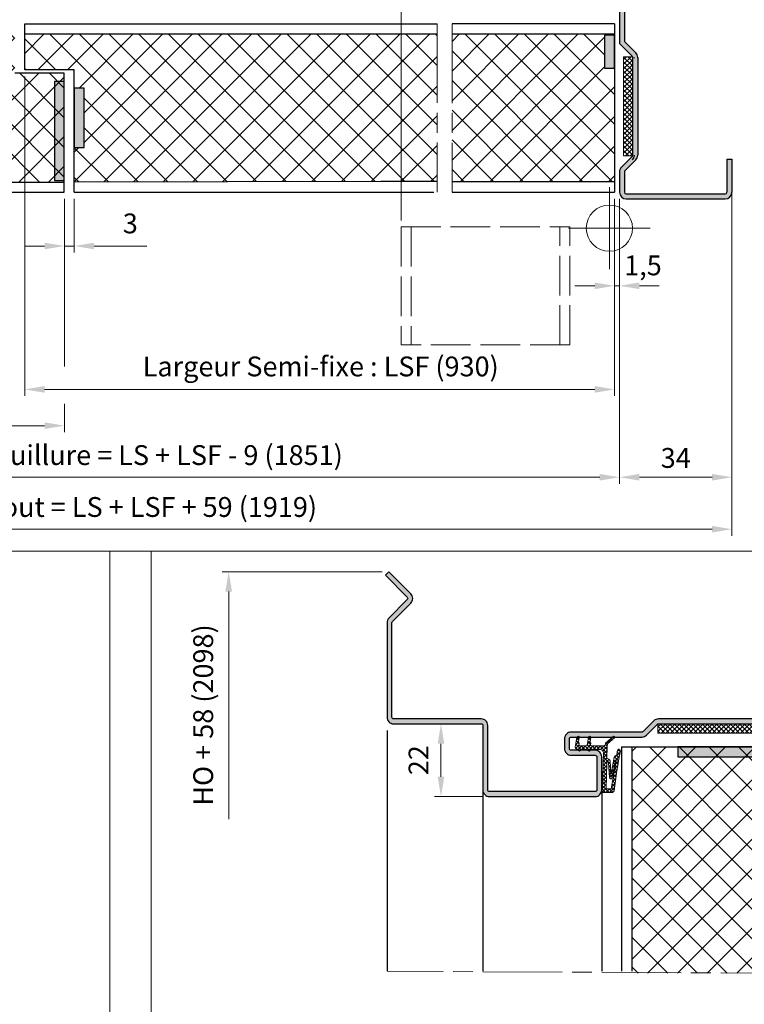
# Model space of a CAD drawing. Units: millimetres. Extents: x 0 to 321, y -11 to 450.
# Drawn here: x 133 to 242, y 198 to 347 of the extents above; entities that cross this region are included whole.
import ezdxf

# ---------------------------------------------------------------- set-up
doc = ezdxf.new("R2010")
doc.units = ezdxf.units.MM
doc.header["$PDMODE"] = 2
doc.header["$PDSIZE"] = 10
doc.linetypes.add('AM_ISO02W050', pattern=[7.5, 6, -1.5])
doc.linetypes.add('AM_ISO08W050', pattern=[18, 12, -1.5, 3, -1.5])
for name, color, linetype, lineweight in [('AEL-AM_1', 30, 'Continuous', 30), ('AEL-AM_2', 6, 'Continuous', 20), ('AEL-AM_5', 3, 'Continuous', 20), ('AEL-AM_7', 4, 'AM_ISO08W050', 18), ('AEL-AM_8', 1, 'Continuous', 15), ('AM_0', 7, 'Continuous', 40), ('AM_1', 30, 'Continuous', 30), ('AM_2', 6, 'Continuous', 20), ('AM_3', 1, 'AM_ISO02W050', 15), ('AM_5', 3, 'Continuous', 20), ('AM_7', 4, 'AM_ISO08W050', 18), ('AM_8', 1, 'Continuous', 15)]:
    doc.layers.add(name, color=color, linetype=linetype, lineweight=lineweight)
doc.layers.add('AM_VIEWS', color=1, linetype='Continuous', lineweight=15, plot=False)
doc.styles.get("Standard").update_dxf_attribs({"font": 'arial.ttf'})
doc.dimstyles.new('AM_ISO_MALERBA', dxfattribs={"dimtxt": 3, "dimasz": 3, "dimexe": 1, "dimexo": 1, "dimgap": 1, "dimtad": 1, "dimtoh": 1, "dimtxsty": 'Standard', "dimcen": 0, "dimclrd": 256, "dimclre": 256, "dimclrt": 3, "dimadec": 1, "dimazin": 2, "dimtp": 0.1, "dimtm": 0.1, "dimtfac": 0.71, "dimtmove": 0, "dimatfit": 3, "dimfxl": 1, "dimlwd": -1, "dimlwe": -1, "dimarcsym": 0})
doc.dimstyles.new('AM_ISO_MALERBA$0', dxfattribs={"dimtxt": 3, "dimasz": 4, "dimexe": 1, "dimexo": 1, "dimgap": 1.5, "dimtad": 1, "dimtoh": 1, "dimtxsty": 'Standard', "dimcen": 0, "dimclrd": 256, "dimclre": 256, "dimclrt": 3, "dimadec": 1, "dimazin": 2, "dimtp": 0.1, "dimtm": 0.1, "dimtfac": 0.71, "dimtmove": 0, "dimatfit": 3, "dimfxl": 1, "dimlwd": -1, "dimlwe": -1, "dimarcsym": 0})
doc.dimstyles.new('MAL-ISO$0', dxfattribs={"dimtxt": 3, "dimasz": 3, "dimexe": 1, "dimexo": 1, "dimgap": 1.5, "dimtad": 1, "dimtxsty": 'Standard', "dimcen": 0, "dimclrd": 256, "dimclre": 256, "dimclrt": 3, "dimadec": 1, "dimazin": 2, "dimtp": 0.1, "dimtm": 0.1, "dimtfac": 0.71, "dimtmove": 0, "dimatfit": 3, "dimfxl": 1, "dimlwd": -1, "dimlwe": -1, "dimarcsym": 1})
pattern_1 = [(45, (-934.2454, -83.253), (-2.245064, 2.245064), []), (135, (-934.2454, -83.253), (-2.245064, -2.245064), [])]

# ---------------------------------------------------------------- blocks, each defined once
blk = doc.blocks.new('palusol pm 30x2.8')
at = {"layer": 'AEL-AM_8'}
h = blk.add_hatch(dxfattribs=at)
h.set_pattern_fill('_U', color=256, angle=45, style=0, double=1, pattern_type=0)
h.set_pattern_definition([(45, (-266.4427, 1058.6328), (-0.7071068, 0.7071068), []), (135, (-266.4427, 1058.6328), (-0.7071068, -0.7071068), [])])
h.paths.add_polyline_path([(15, 2.8), (-15, 2.8), (-15, 0), (15, 0)])
at = {"layer": 'AEL-AM_2'}
blk.add_lwpolyline([(-15, 0), (15, 0), (15, 2.8), (-15, 2.8)], close=True, dxfattribs=at)
blk = doc.blocks.new('*D27')
at = {"layer": 'AEL-AM_5', "linetype": 'Continuous', "transparency": 16777216}
for p, q in [((29.17, 322.7), (29.17, 269.23)), ((240.31, 320.2), (240.31, 269.23)), ((32.17, 270.23), (237.31, 270.23))]:
    blk.add_line(p, q, dxfattribs=at)
for points in [[(32.17, 270.73), (32.17, 269.73), (29.17, 270.23)], [(237.31, 270.73), (237.31, 269.73), (240.31, 270.23)]]:
    blk.add_solid(points, dxfattribs=at)
at = {"layer": 'Defpoints', "color": 0, "linetype": 'Continuous', "transparency": 16777216}
for p in [(29.17, 323.7), (240.31, 321.2), (240.31, 270.23)]:
    blk.add_point(p, dxfattribs=at)
at = {"layer": 'AEL-AM_5', "color": 3, "linetype": 'Continuous', "transparency": 16777216, "insert": (139.87, 273.2), "char_height": 3, "attachment_point": 5}
blk.add_mtext('Largeur Hors-tout = LS + LSF + 59 (1919)', dxfattribs=at)
blk = doc.blocks.new('*D29')
at = {"layer": 'AEL-AM_5', "linetype": 'Continuous', "transparency": 16777216}
for p, q in [((223.31, 320.2), (223.31, 277.09)), ((46.17, 318.74), (46.17, 277.09)), ((49.17, 278.09), (220.31, 278.09))]:
    blk.add_line(p, q, dxfattribs=at)
for points in [[(49.17, 278.59), (49.17, 277.59), (46.17, 278.09)], [(220.31, 278.59), (220.31, 277.59), (223.31, 278.09)]]:
    blk.add_solid(points, dxfattribs=at)
at = {"layer": 'Defpoints', "color": 0, "linetype": 'Continuous', "transparency": 16777216}
for p in [(223.31, 321.2), (46.17, 319.74), (223.31, 278.09)]:
    blk.add_point(p, dxfattribs=at)
at = {"layer": 'AEL-AM_5', "color": 3, "linetype": 'Continuous', "transparency": 16777216, "insert": (137.94, 281.05), "char_height": 3, "attachment_point": 5}
blk.add_mtext('Largeur Fond de Feuillure = LS + LSF - 9 (1851)', dxfattribs=at)
blk = doc.blocks.new('*D32')
at = {"layer": 'AEL-AM_5', "linetype": 'Continuous', "transparency": 16777216}
for p, q in [((240.31, 322.7), (240.31, 277.09)), ((223.31, 320.2), (223.31, 277.09)), ((226.31, 278.09), (237.31, 278.09))]:
    blk.add_line(p, q, dxfattribs=at)
for points in [[(226.31, 278.59), (226.31, 277.59), (223.31, 278.09)], [(237.31, 278.59), (237.31, 277.59), (240.31, 278.09)]]:
    blk.add_solid(points, dxfattribs=at)
at = {"layer": 'Defpoints', "color": 0, "linetype": 'Continuous', "transparency": 16777216}
for p in [(240.31, 323.7), (223.31, 321.2), (240.31, 278.09)]:
    blk.add_point(p, dxfattribs=at)
at = {"layer": 'AEL-AM_5', "color": 3, "linetype": 'Continuous', "transparency": 16777216, "insert": (231.81, 280.62), "char_height": 3, "attachment_point": 5}
blk.add_mtext('34', dxfattribs=at)
blk = doc.blocks.new('*D38')
at = {"layer": 'AM_5', "transparency": 16777216}
for p, q in [((79.24, 316.95), (79.24, 370.55)), ((82.24, 369.55), (187.24, 369.55)), ((190.24, 316.95), (190.24, 370.55))]:
    blk.add_line(p, q, dxfattribs=at)
for points in [[(82.24, 370.05), (82.24, 369.05), (79.24, 369.55)], [(187.24, 370.05), (187.24, 369.05), (190.24, 369.55)]]:
    blk.add_solid(points, dxfattribs=at)
at = {"layer": 'Defpoints', "color": 0, "transparency": 16777216}
for p in [(190.24, 369.55), (79.24, 315.95), (190.24, 315.95)]:
    blk.add_point(p, dxfattribs=at)
at = {"layer": 'AM_5', "color": 3, "transparency": 16777216, "insert": (134.74, 373.02), "char_height": 3, "attachment_point": 5}
blk.add_mtext('Largeur Passage Libre Réel = LS + LSF - 141 (1719)', dxfattribs=at)
blk = doc.blocks.new('*D34')
at = {"layer": 'AM_5', "transparency": 16777216}
for p, q in [((46.92, 320.2), (46.92, 284.89)), ((139.29, 320.2), (139.29, 294.83)), ((139.29, 289.21), (139.29, 284.89)), ((49.92, 285.89), (136.29, 285.89))]:
    blk.add_line(p, q, dxfattribs=at)
for points in [[(49.92, 286.39), (49.92, 285.39), (46.92, 285.89)], [(136.29, 286.39), (136.29, 285.39), (139.29, 285.89)]]:
    blk.add_solid(points, dxfattribs=at)
at = {"layer": 'Defpoints', "color": 0, "transparency": 16777216}
for p in [(46.92, 321.2), (139.29, 321.2), (139.29, 285.89)]:
    blk.add_point(p, dxfattribs=at)
at = {"layer": 'AM_5', "color": 3, "transparency": 16777216, "insert": (96.16, 289.35), "char_height": 3, "attachment_point": 5}
blk.add_mtext('{\\fArial|b1|i0|c0|p34;Largeur Service : LS (930)}', dxfattribs=at)
blk = doc.blocks.new('*D35')
at = {"layer": 'AM_5', "transparency": 16777216}
for p, q in [((139.29, 320.2), (139.29, 312.07)), ((140.79, 320.21), (140.79, 312.07)), ((136.29, 313.07), (133.29, 313.07)), ((139.29, 313.07), (140.79, 313.07)), ((143.79, 313.07), (151.75, 313.07))]:
    blk.add_line(p, q, dxfattribs=at)
for points in [[(136.29, 313.57), (136.29, 312.57), (139.29, 313.07)], [(143.79, 313.57), (143.79, 312.57), (140.79, 313.07)]]:
    blk.add_solid(points, dxfattribs=at)
at = {"layer": 'Defpoints', "color": 0, "transparency": 16777216}
for p in [(139.29, 321.2), (140.79, 321.21), (140.79, 313.07)]:
    blk.add_point(p, dxfattribs=at)
at = {"layer": 'AM_5', "color": 3, "transparency": 16777216, "insert": (149.27, 316.1), "char_height": 3, "attachment_point": 5}
blk.add_mtext('3', dxfattribs=at)
blk = doc.blocks.new('*D36')
at = {"layer": 'AM_5', "transparency": 16777216}
for p, q in [((133.3, 338.71), (133.3, 290.38)), ((222.56, 320.2), (222.56, 290.38)), ((136.3, 291.38), (219.56, 291.38))]:
    blk.add_line(p, q, dxfattribs=at)
for points in [[(136.3, 291.88), (136.3, 290.88), (133.3, 291.38)], [(219.56, 291.88), (219.56, 290.88), (222.56, 291.38)]]:
    blk.add_solid(points, dxfattribs=at)
at = {"layer": 'Defpoints', "color": 0, "transparency": 16777216}
for p in [(133.3, 339.71), (222.56, 321.2), (222.56, 291.38)]:
    blk.add_point(p, dxfattribs=at)
at = {"layer": 'AM_5', "color": 3, "transparency": 16777216, "insert": (178.09, 294.85), "char_height": 3, "attachment_point": 5}
blk.add_mtext('{\\fArial|b1|i0|c0|p34;Largeur Semi-fixe : LSF (930)}', dxfattribs=at)
blk = doc.blocks.new('*D37')
at = {"layer": 'AEL-AM_5', "linetype": 'Continuous', "transparency": 16777216}
for p, q in [((222.56, 320.2), (222.56, 306.05)), ((223.31, 320.2), (223.31, 306.05)), ((219.56, 307.05), (216.56, 307.05)), ((222.56, 307.05), (223.31, 307.05)), ((226.31, 307.05), (229.31, 307.05))]:
    blk.add_line(p, q, dxfattribs=at)
for points in [[(219.56, 307.55), (219.56, 306.55), (222.56, 307.05)], [(226.31, 307.55), (226.31, 306.55), (223.31, 307.05)]]:
    blk.add_solid(points, dxfattribs=at)
at = {"layer": 'Defpoints', "color": 0, "linetype": 'Continuous', "transparency": 16777216}
for p in [(222.56, 321.2), (223.31, 321.2), (223.31, 307.05)]:
    blk.add_point(p, dxfattribs=at)
at = {"layer": 'AEL-AM_5', "color": 3, "linetype": 'Continuous', "transparency": 16777216, "insert": (226.86, 309.75), "char_height": 3, "attachment_point": 5}
blk.add_mtext('1,5', dxfattribs=at)
blk = doc.blocks.new('HM_Banche')
at = {"layer": 'AM_1'}
h = blk.add_hatch(color=1, dxfattribs=at)
h.dxf.hatch_style = 1
h.paths.add_polyline_path([(17.31, 60.25, -0.198912), (17.48, 60.18), (20.26, 57.4, 0.414214), (21.68, 57.4), (25, 60.72), (24.47, 61.25), (21.15, 57.93, -0.414214), (20.79, 57.93), (18.01, 60.71, 0.198912), (17.31, 61), (3, 61, 0.414214), (2, 60), (2, 46.75, -0.414214), (1.75, 46.5), (-8, 46.5, 0.414214), (-9, 45.5), (-9, 29.5, 0.414214), (-8, 28.5), (-3, 28.5, 0.414214), (-2, 29.5), (-2, 33.14, -0.414214), (-1.75, 33.39), (-0.25, 33.39, -0.414214), (0, 33.14), (0, 22.41, 0.198912), (0.29, 21.71), (1.93, 20.07, -0.198912), (2, 19.9), (2, 5.1, -0.198912), (1.93, 4.93), (1.74, 4.74), (0.29, 3.29, 0.198912), (0, 2.59), (0, -0.5, 0.414214), (1, -1.5), (17.31, -1.5, 0.198912), (18.01, -1.21), (20.79, 1.57, -0.414214), (21.15, 1.57), (24.47, -1.75), (25, -1.22), (21.68, 2.1, 0.414214), (20.26, 2.1), (17.48, -0.68, -0.198912), (17.31, -0.75), (1, -0.75, -0.414214), (0.75, -0.5), (0.75, 2.59, -0.198912), (0.82, 2.76), (2.46, 4.4, 0.198912), (2.75, 5.1), (2.75, 19.9, 0.198912), (2.46, 20.6), (0.82, 22.24, -0.198912), (0.75, 22.41), (0.75, 33.14, 0.414214), (-0.25, 34.14), (-1.75, 34.14, 0.414214), (-2.75, 33.14), (-2.75, 29.5, -0.414214), (-3, 29.25), (-8, 29.25, -0.414214), (-8.25, 29.5), (-8.25, 45.5, -0.414214), (-8, 45.75), (1.75, 45.75, 0.414214), (2.75, 46.75), (2.75, 60, -0.414214), (3, 60.25)])
blk.add_lwpolyline([(2.75, 19.77), (2.75, 19.9, 0.198912), (2.46, 20.6), (0.82, 22.24, -0.198912), (0.75, 22.41), (0.75, 33.14, 0.414214), (-0.25, 34.14), (-1.75, 34.14, 0.414214), (-2.75, 33.14), (-2.75, 29.5, -0.414214), (-3, 29.25), (-8, 29.25, -0.414214), (-8.25, 29.5), (-8.25, 45.5, -0.414214), (-8, 45.75), (1.75, 45.75, 0.414214), (2.75, 46.75), (2.75, 60, -0.414214), (3, 60.25), (17.31, 60.25, -0.198912), (17.48, 60.18), (20.26, 57.4, 0.414214), (21.68, 57.4), (25, 60.72), (24.47, 61.25), (21.15, 57.93, -0.414214), (20.79, 57.93), (18.01, 60.71, 0.198912), (17.31, 61), (3, 61, 0.414214), (2, 60), (2, 46.75, -0.414214), (1.75, 46.5), (-8, 46.5, 0.414214), (-9, 45.5), (-9, 29.5, 0.414214), (-8, 28.5), (-3, 28.5, 0.414214), (-2, 29.5), (-2, 33.14, -0.414214), (-1.75, 33.39), (-0.25, 33.39, -0.414214), (0, 33.14), (0, 22.41, 0.198912), (0.29, 21.71), (1.93, 20.07, -0.198912), (2, 19.9), (2, 5.1, -0.198912), (1.93, 4.93), (1.74, 4.74), (0.29, 3.29, 0.198912), (0, 2.59), (0, -0.5, 0.414214), (1, -1.5), (17.31, -1.5, 0.198912), (18.01, -1.21), (20.79, 1.57, -0.414214), (21.15, 1.57), (24.47, -1.75), (25, -1.22), (21.68, 2.1, 0.414214), (20.26, 2.1), (17.48, -0.68, -0.198912), (17.31, -0.75), (1, -0.75, -0.414214), (0.75, -0.5), (0.75, 2.59, -0.198912), (0.82, 2.76), (2.46, 4.4, 0.198912), (2.75, 5.1), (2.75, 19.9)], format="xyb", dxfattribs=at)
blk = doc.blocks.new('k5499')
at = {"layer": 'AM_8'}
h = blk.add_hatch(dxfattribs=at)
h.set_pattern_fill('NET', color=256, scale=0.25, angle=45, style=0)
h.set_pattern_definition([(45, (-10.091, -173.5691), (-0.561266, 0.561266), []), (135, (-10.091, -173.5691), (-0.561266, -0.561266), [])])
h.paths.add_polyline_path([(4.18, -9.68, -0.420759), (3.16, -8.68), (3.16, -5.68), (3.49, -5.68, 0.577689), (3.64, -5.43), (3.16, -4.6), (3.16, -2.67), (3.49, -2.67, 0.577689), (3.64, -2.42), (3.11, -1.51, 0.313795), (2.43, -1.19), (1.29, -1.39), (-0.55, -1.7, 1), (-0.43, -2.39), (0.88, -2.17, -0.20304), (1.03, -2.2), (1.19, -2.32, 0.20304), (1.34, -2.35), (1.45, -2.34), (1.65, -2.3, -0.464951), (2.06, -2.65), (2.06, -4.46, -0.365233), (1.77, -4.81), (1.29, -4.89), (-0.55, -5.2, 1), (-0.43, -5.89), (0.88, -5.67, -0.20304), (1.03, -5.7), (1.19, -5.82, 0.20304), (1.34, -5.85), (1.45, -5.84), (1.65, -5.8, -0.464951), (2.06, -6.15), (2.06, -9.67, -0.235481), (1.84, -10.11, -1.013838), (1.49, -10.31), (1.22, -10.31), (-0.77, -12.64, 1), (-0.31, -13.03), (1.36, -11.07, -0.121503), (2.29, -10.82), (5.81, -10.75, -0.414214), (5.91, -10.85), (5.91, -10.92, 0.236265), (6.38, -11.6, 0.207154), (6.6, -11.71), (10.46, -11.91, -0.888032), (10.47, -12.01), (5.58, -12.92, 0.328985), (4.94, -13.65, -0.443183), (4.85, -13.77, -0.002836), (3.49, -13.94, 1.072614), (3.62, -14.82, -0.018994), (15.77, -12.92, 0.352433), (16.16, -12.43), (16.16, -9.33, 0.522417), (15.89, -9.13), (15.06, -9.44)])
h.paths.add_polyline_path([(15.06, -10.54), (15.06, -12.03), (5.99, -13.64, -0.981133), (5.97, -13.54), (11.83, -12.27, 0.809326), (11.65, -11.51), (7.21, -11.24, -0.988876), (7.21, -10.72)], flags=16)
at = {"layer": 'AM_2'}
for p, q in [((1.29, -1.39, 0), (-0.55, -1.7, 0)), ((-0.43, -2.39, 0), (0.88, -2.17, 0)), ((1.03, -2.2, 0), (1.19, -2.32, 0)), ((2.43, -1.19, 0), (1.29, -1.39, 0)), ((1.34, -2.35, 0), (1.45, -2.34, 0)), ((1.45, -2.34, 0), (1.65, -2.3, 0)), ((2.06, -2.65, 0), (2.06, -4.46, 0)), ((3.64, -2.42, 0), (3.11, -1.51, 0)), ((3.16, -4.6, 0), (3.16, -2.67, 0)), ((3.16, -2.67, 0), (3.49, -2.67, 0)), ((1.29, -4.89, 0), (-0.55, -5.2, 0)), ((-0.43, -5.89, 0), (0.88, -5.67, 0)), ((1.03, -5.7, 0), (1.19, -5.82, 0)), ((1.77, -4.81, 0), (1.29, -4.89, 0)), ((1.34, -5.85, 0), (1.45, -5.84, 0)), ((1.45, -5.84, 0), (1.65, -5.8, 0)), ((3.64, -5.43, 0), (3.16, -4.6, 0)), ((3.16, -8.68, 0), (3.16, -5.68, 0)), ((3.16, -5.68, 0), (3.49, -5.68, 0)), ((2.06, -6.15, 0), (2.06, -9.67, 0)), ((1.22, -10.31, 0), (-0.77, -12.64, 0)), ((-0.31, -13.03, 0), (1.36, -11.07, 0)), ((1.49, -10.31, 0), (1.22, -10.31, 0)), ((2.29, -10.82, 0), (5.81, -10.75, 0)), ((15.06, -9.44, 0), (4.18, -9.68, 0)), ((5.91, -10.85, 0), (5.91, -10.92, 0)), ((6.6, -11.71, 0), (10.46, -11.91, 0)), ((7.21, -10.72, 0), (15.06, -10.54, 0)), ((11.65, -11.51, 0), (7.21, -11.24, 0)), ((15.89, -9.13, 0), (15.06, -9.44, 0)), ((15.06, -10.54, 0), (15.06, -12.03, 0)), ((16.16, -12.43, 0), (16.16, -9.33, 0)), ((10.47, -12.01, 0), (5.58, -12.92, 0))]:
    blk.add_line(p, q, dxfattribs=at)
at = {"layer": 'AM_2', "extrusion": (-0.211688, 0.977337, 0)}
blk.add_line((5.98, -13.54), (11.83, -12.27, 0), dxfattribs=at)
at = {"layer": 'AM_2', "extrusion": (-0.174315, 0.98469, 0)}
blk.add_line((5.99, -13.64), (15.06, -12.03, 0), dxfattribs=at)
at = {"layer": 'AM_2'}
for centre, radius, start, end in [((-0.49, -2.05, 0), 0.35, 99.7446, 279.7446), ((0.91, -2.37, 0), 0.2, 53.8353, 99.7446), ((1.31, -2.16, 0), 0.2, 233.8353, 279.7446), ((1.71, -2.65, 0), 0.35, 0, 99.7446), ((2.54, -1.84, 0), 0.66, 30.0582, 99.7446), ((3.49, -2.5, 0), 0.17, 270, 30.0582), ((-0.49, -5.55, 0), 0.35, 99.7446, 279.7446), ((0.91, -5.87, 0), 0.2, 53.8353, 99.7446), ((1.31, -5.66, 0), 0.2, 233.8353, 279.7446), ((1.71, -6.15, 0), 0.35, 0, 99.7446), ((1.71, -4.46, 0), 0.35, 279.7446, 360), ((3.49, -5.51, 0), 0.17, 270, 30.0582), ((4.16, -8.68, 0), 1, 180, 271.1799), ((2.33, -12.82, 0), 2, 91.1799, 118.8905), ((1.67, -10.22, 0), 0.2, 208.8905, 28.8905), ((1.51, -9.67, 0), 0.55, 306.9974, 360), ((1.67, -10.22, 0), 0.2, 28.8905, 30.4653), ((5.81, -10.85, 0), 0.1, 1.1799, 91.1799), ((6.83, -10.79, 0), 0.924, 188.0559, 241.2287), ((6.61, -11.41, 0), 0.3, 220.2277, 267.0417), ((7.21, -10.98, 0), 0.262, 91.3151, 270.0333), ((10.46, -11.96, 0), 0.05, 280.6172, 87.0417), ((11.66, -11.91, 0), 0.4, 295.1158, 91.0523), ((15.96, -9.33, 0), 0.204, 360, 110.3333), ((-0.54, -12.83, 0), 0.3, 139.5077, 319.5077), ((3.54, -14.38, 0), 0.45, 96.4662, 276.4662), ((-10.19, 106.74, 0), 121.44, 276.4662, 277.1162), ((34.78, -173.67, 0), 161.87, 96.7789, 101.11), ((4.84, -13.67, 0), 0.1, 277.1162, 12.7247), ((5.75, -13.72, 0), 0.817, 102.1853, 178.8422), ((5.99, -13.59), 0.05, 101.687, 280.0388), ((15.66, -12.43, 0), 0.5, 271.1799, 0)]:
    blk.add_arc(centre, radius, start, end, dxfattribs=at)
blk = doc.blocks.new('hm banche')
at = {"layer": 'AM_0', "xscale": 0.5, "yscale": 0.5, "zscale": 0.5, "rotation": 270}
blk.add_blockref('palusol pm 30x2.8', (-2, 12.5), dxfattribs=at)
at = {"layer": 'AM_1', "xscale": -1}
blk.add_blockref('HM_Banche', (0, 0), dxfattribs=at)
at = {"layer": 'AM_1', "xscale": 0.5, "yscale": 0.5, "zscale": 0.5}
blk.add_blockref('k5499', (0.29, 33.1), dxfattribs=at)
blk = doc.blocks.new('*D46')
at = {"layer": 'AM_5', "transparency": 16777216}
for p, q in [((187.4, 263.78), (163.16, 263.78)), ((164.16, 260.78), (164.16, 226.36))]:
    blk.add_line(p, q, dxfattribs=at)
blk.add_solid([(163.66, 260.78), (164.66, 260.78), (164.16, 263.78)], dxfattribs=at)
at = {"layer": 'Defpoints', "color": 0, "transparency": 16777216}
for p in [(164.16, 263.78), (188.4, 263.78), (181.4, 221.95)]:
    blk.add_point(p, dxfattribs=at)
at = {"layer": 'AM_5', "color": 3, "transparency": 16777216, "insert": (160.69, 242.12), "char_height": 3, "attachment_point": 5, "rotation": 90}
blk.add_mtext('HO + 58 (2098)', dxfattribs=at)
blk = doc.blocks.new('*D50')
at = {"layer": 'AM_5', "transparency": 16777216}
for p, q in [((197.27, 240.78), (195.29, 240.78)), ((196.29, 232.78), (196.29, 237.78)), ((202.62, 229.78), (195.29, 229.78))]:
    blk.add_line(p, q, dxfattribs=at)
for points in [[(195.79, 237.78), (196.79, 237.78), (196.29, 240.78)], [(195.79, 232.78), (196.79, 232.78), (196.29, 229.78)]]:
    blk.add_solid(points, dxfattribs=at)
at = {"layer": 'Defpoints', "color": 0, "transparency": 16777216}
for p in [(196.29, 240.78), (198.27, 240.78), (203.62, 229.78)]:
    blk.add_point(p, dxfattribs=at)
at = {"layer": 'AM_5', "color": 3, "transparency": 16777216, "insert": (193.28, 235.28), "char_height": 3, "attachment_point": 5, "rotation": 90}
blk.add_mtext('22', dxfattribs=at)

msp = doc.modelspace()

# ---------------------------------------------------------------- hatches: boundary and pattern name
at = {"layer": 'AM_8'}
h = msp.add_hatch(color=256, dxfattribs=at)
h.dxf.hatch_style = 1
edge = h.paths.add_edge_path()
edge.add_arc((221.55881, 381.20147), 0.25, 450, 540, ccw=False)
edge.add_line((221.55881, 381.45147), (223.05881, 381.45147))
edge.add_line((223.05881, 381.45147), (239.30881, 381.45147))
edge.add_arc((239.30881, 381.20147), 0.25, 360, 450, ccw=False)
edge.add_line((239.55881, 381.20147), (239.55881, 376.20147))
edge.add_line((239.55881, 376.20147), (240.30881, 376.20147))
edge.add_line((240.30881, 376.20147), (240.30881, 381.20147))
edge.add_arc((239.30881, 381.20147), 1, 360, 450)
edge.add_line((239.30881, 382.20147), (221.55881, 382.20147))
edge.add_arc((221.55881, 381.20147), 1, 450, 540)
edge.add_line((220.55881, 381.20147), (220.55881, 368.95147))
edge.add_arc((220.30881, 368.95147), 0.25, 270, 360, ccw=False)
edge.add_line((220.30881, 368.70147), (215.30881, 368.70147))
edge.add_arc((215.30881, 367.70147), 1, 450, 540)
edge.add_line((214.30881, 367.70147), (214.30881, 351.20147))
edge.add_arc((215.30881, 351.20147), 1, 180, 252.2477769)
edge.add_arc((215.08018, 350.18137), 0.102, 429.6667304, 498.4022586, ccw=False)
edge.add_line((215.11563, 350.27702), (215.31948, 350.20147))
edge.add_line((215.31948, 350.20147), (220.30881, 350.20147))
edge.add_arc((220.30881, 351.20147), 1, 270, 360)
edge.add_line((221.30881, 351.20147), (221.30881, 352.00283))
edge.add_line((221.30881, 352.00283), (221.30881, 352.13029))
edge.add_line((221.30881, 352.13029), (221.30881, 352.24986))
edge.add_line((221.30881, 352.24986), (221.30881, 353.50719))
edge.add_arc((221.31318, 353.59207), 0.085, 149.9418276, 267.0485004, ccw=False)
edge.add_line((221.23961, 353.63465), (221.30881, 353.75421))
edge.add_line((221.30881, 353.75421), (221.30881, 354.8442))
edge.add_arc((221.55881, 354.8442), 0.25, 450, 540, ccw=False)
edge.add_line((221.55881, 355.0942), (223.05881, 355.0942))
edge.add_arc((223.05881, 354.8442), 0.25, 360, 450, ccw=False)
edge.add_line((223.30881, 354.8442), (223.30881, 353.64502))
edge.add_line((223.30881, 353.64502), (223.30881, 351.89502))
edge.add_line((223.30881, 351.89502), (223.30881, 348.27813))
edge.add_line((223.30881, 348.27813), (223.30881, 343.70147))
edge.add_line((223.30881, 343.70147), (225.30881, 341.70147))
edge.add_line((225.30881, 341.70147), (225.30881, 332.70147))
edge.add_line((225.30881, 332.70147), (226.05881, 332.70147))
edge.add_line((226.05881, 332.70147), (226.05881, 341.59792))
edge.add_arc((225.05881, 341.59792), 1, 360, 405)
edge.add_line((225.76591, 342.30503), (224.13203, 343.93891))
edge.add_arc((224.30881, 344.11569), 0.25, 180, 225, ccw=False)
edge.add_line((224.05881, 344.11569), (224.05881, 354.8442))
edge.add_arc((223.05881, 354.8442), 1, 360, 450)
edge.add_line((223.05881, 355.8442), (221.55881, 355.8442))
edge.add_arc((221.55881, 354.8442), 1, 450, 540)
edge.add_line((220.55881, 354.8442), (220.55881, 351.20147))
edge.add_arc((220.30881, 351.20147), 0.25, 270, 360, ccw=False)
edge.add_line((220.30881, 350.95147), (215.30881, 350.95147))
edge.add_arc((215.30881, 351.20147), 0.25, 180, 270, ccw=False)
edge.add_line((215.05881, 351.20147), (215.05881, 367.70147))
edge.add_arc((215.30881, 367.70147), 0.25, 450, 540, ccw=False)
edge.add_line((215.30881, 367.95147), (220.30881, 367.95147))
edge.add_arc((220.30881, 368.95147), 1, 270, 360)
edge.add_line((221.30881, 368.95147), (221.30881, 381.20147))
h = msp.add_hatch(dxfattribs=at)
h.set_pattern_fill('ANSI37', color=256, style=0)
h.set_pattern_definition([(45, (-350.9634, 77.3577), (-2.245064, 2.245064), []), (135, (-350.9634, 77.3577), (-2.245064, -2.245064), [])])
h.paths.add_polyline_path([(139.28532, 322.80147), (139.28532, 339.20584), (131.78532, 339.25802), (131.78532, 345.15366), (73.75813, 345.10148), (73.75813, 322.80147)])
h = msp.add_hatch(dxfattribs=at)
h.set_pattern_fill('ANSI37', color=256, style=0)
h.set_pattern_definition(pattern_1)
h.paths.add_polyline_path([(133.29577, 345.10584), (133.29577, 339.70584), (140.92945, 339.70584), (140.92945, 336.95584), (142.28532, 336.95584), (142.28532, 327.95584), (140.79777, 327.95584), (140.79777, 322.80584), (187.2052, 322.80584), (195.72162, 322.80584), (195.72162, 345.10584)])
h = msp.add_hatch(dxfattribs=at)
h.set_pattern_fill('ANSI37', color=256, style=0)
h.set_pattern_definition(pattern_1)
h.paths.add_polyline_path([(222.55881, 339.95147), (221.05881, 339.95147), (221.05881, 345.10148), (197.96691, 345.10154), (197.96691, 322.80147), (222.55881, 322.80147)])
h = msp.add_hatch(color=256, dxfattribs=at)
h.dxf.hatch_style = 1
h.paths.add_polyline_path([(222.55881, 339.95147), (222.55881, 344.95147), (221.05881, 344.95147), (221.05881, 339.95147)])
h = msp.add_hatch(color=256, dxfattribs=at)
h.dxf.hatch_style = 1
h.paths.add_polyline_path([(139.28532, 322.95584), (139.28532, 337.95584), (137.78532, 337.95584), (137.78532, 322.95584)])
h = msp.add_hatch(color=256, dxfattribs=at)
h.dxf.hatch_style = 1
h.paths.add_polyline_path([(142.28532, 327.95584), (142.28532, 336.95584), (140.78532, 336.95584), (140.78532, 327.95584)])
h = msp.add_hatch(color=256, dxfattribs=at)
h.dxf.hatch_style = 1
h.paths.add_polyline_path([(239.30881, 320.20147, 0.414213562), (240.30881, 321.20147), (240.30881, 326.20147), (239.55881, 326.20147), (239.55881, 321.20147, -0.414213562), (239.30881, 320.95147), (224.30881, 320.95147, -0.414213562), (224.05881, 321.20147), (224.05881, 324.28726, -0.198912367), (224.13203, 324.46404), (225.76591, 326.09792, 0.198912367), (226.05881, 326.80503), (226.05881, 332.70147), (225.30881, 332.70147), (225.30881, 326.80503, -0.198912367), (225.23558, 326.62825), (225.053, 326.44566), (223.6017, 324.99437, 0.198912367), (223.30881, 324.28726), (223.30881, 321.20147, 0.414213562), (224.30881, 320.20147)])
h = msp.add_hatch(dxfattribs=at)
h.set_pattern_fill('ANSI37', color=256, style=0)
h.set_pattern_definition([(45, (134.7997, 47.424), (-2.245064, 2.245064), []), (135, (134.7997, 47.424), (-2.245064, -2.245064), [])])
h.paths.add_polyline_path([(247.52093, 203.05318), (247.52093, 237.28457), (225.22093, 237.28457), (225.22093, 203.05325)])
h = msp.add_hatch(color=256, dxfattribs=at)
h.dxf.hatch_style = 1
h.paths.add_polyline_path([(247.12093, 237.28457), (232.12093, 237.28457), (232.12093, 235.78457), (247.12093, 235.78457)])

# ---------------------------------------------------------------- linework, layer by layer
at = {"layer": 'AEL-AM_1', "linetype": 'Continuous'}
for p, q in [((133.29577, 339.70584), (133.29577, 346.70584)), ((140.78532, 322.70584), (140.78532, 339.70584)), ((139.28532, 339.20584), (131.78532, 339.20584)), ((139.28532, 322.70584), (139.28532, 339.20584)), ((139.28532, 321.20584), (139.28532, 322.70584)), ((140.78532, 321.20584), (140.78532, 322.70584))]:
    msp.add_line(p, q, dxfattribs=at)
at = {"layer": 'AEL-AM_7'}
for q in [(221.76925, 321.95206), (215.5843, 315.76711), (227.9542, 315.76711), (221.76925, 309.58215)]:
    msp.add_line((221.76925, 315.76711), q, dxfattribs=at)
at = {"layer": 'AM_1', "linetype": 'Continuous'}
for p, q in [((223.30881, 354.8442), (223.30881, 343.70147)), ((224.05881, 354.8442), (224.05881, 344.11569)), ((133.29577, 346.70584), (195.72162, 346.70584)), ((222.55881, 346.70148), (197.96691, 346.70148)), ((222.55881, 346.70148), (222.55881, 321.20147)), ((195.72162, 345.10584), (133.27668, 345.10584)), ((222.55881, 345.10148), (197.96695, 345.10154)), ((225.23558, 341.7747), (223.30881, 343.70147)), ((224.13203, 343.93891), (225.76591, 342.30503)), ((225.30881, 326.80503), (225.30881, 341.59792)), ((225.55881, 341.47647), (225.55881, 341.59792)), ((226.05881, 341.47647), (226.05881, 341.59792)), ((226.05881, 341.59792), (226.05881, 326.80503)), ((223.6017, 324.99437), (225.053, 326.44566)), ((225.053, 326.44566), (225.23558, 326.62825)), ((224.13203, 324.46404), (225.76591, 326.09792)), ((239.55881, 326.20147), (239.55881, 321.20147)), ((239.55881, 326.20147), (240.30881, 326.20147)), ((240.30881, 326.20147), (240.30881, 321.20147)), ((223.30881, 324.28726), (223.30881, 321.20147)), ((224.05881, 324.28726), (224.05881, 321.20147)), ((73.75813, 322.80147), (139.28532, 322.70584)), ((187.2052, 322.80584), (140.78532, 322.70584)), ((195.72162, 322.80584), (187.2052, 322.80584)), ((222.55881, 322.80147), (197.96764, 322.80147)), ((73.75813, 321.20147), (139.28532, 321.20147)), ((140.78532, 321.20584), (195.22068, 321.20584)), ((197.96691, 321.20148), (222.55881, 321.20147)), ((224.30881, 320.95147), (239.30881, 320.95147)), ((224.30881, 320.20147), (239.30881, 320.20147)), ((188.12093, 239.78457), (188.12093, 203.34611)), ((223.62093, 237.28457), (223.62093, 203.34611)), ((223.62093, 237.28457), (249.12093, 237.28457)), ((225.22093, 203.34611), (225.22093, 237.28457)), ((220.62093, 230.78457), (220.62093, 203.34611))]:
    msp.add_line(p, q, dxfattribs=at)
at = {"layer": 'AM_1'}
for p, q in [((140.78532, 339.70584), (133.28532, 339.70584)), ((202.62093, 230.78457), (202.62093, 203.34611))]:
    msp.add_line(p, q, dxfattribs=at)
for points in [[(221.05881, 339.95147), (222.55881, 339.95147), (222.55881, 344.95147), (221.05881, 344.95147)], [(137.78532, 322.95584), (139.28532, 322.95584), (139.28532, 337.95584), (137.78532, 337.95584)], [(140.78532, 327.95584), (142.28532, 327.95584), (142.28532, 336.95584), (140.78532, 336.95584)], [(247.12093, 235.78457), (247.12093, 237.28457), (232.12093, 237.28457), (232.12093, 235.78457)]]:
    msp.add_lwpolyline(points, close=True, dxfattribs=at)
at = {"layer": 'AM_1', "linetype": 'Continuous'}
for centre, radius, start, end in [((224.30881, 344.11569), 0.25, 180, 225), ((225.05881, 341.59792), 0.25, 0, 45), ((225.05881, 341.59792), 1, 0, 45), ((225.05881, 326.80503), 0.25, 315, 0), ((224.55881, 326.80503), 1, 315, 0), ((225.05881, 326.80503), 1, 315, 0), ((224.30881, 324.28726), 1, 135, 180), ((224.30881, 324.28726), 0.25, 135, 180), ((224.30881, 321.20147), 1, 180, 270), ((224.30881, 321.20147), 0.25, 180, 270), ((239.30881, 321.20147), 1, 270, 0), ((239.30881, 321.20147), 0.25, 270, 0)]:
    msp.add_arc(centre, radius, start, end, dxfattribs=at)
at = {"layer": 'AM_2', "linetype": 'Continuous'}
msp.add_circle((221.76925, 315.76711), 3.5, dxfattribs=at)
at = {"layer": 'AM_3'}
for p, q in [((190.24082, 315.95106), (190.26925, 298.09615)), ((190.24082, 315.95106), (215.76925, 315.95106)), ((191.76925, 315.95106), (191.76925, 298.09615)), ((214.26925, 298.09615), (214.26925, 315.88557)), ((215.76925, 298.09615), (215.76925, 315.95106)), ((215.76925, 298.09615), (190.26925, 298.09615))]:
    msp.add_line(p, q, dxfattribs=at)
at = {"layer": 'AM_7'}
for p, q in [((195.72162, 346.70584), (195.72162, 321.20584)), ((197.96691, 346.70148), (197.96691, 321.20148)), ((250.62093, 203.05322), (188.12093, 203.34611))]:
    msp.add_line(p, q, dxfattribs=at)
at = {"layer": 'AM_VIEWS'}
for points in [[(24, 388.94286), (296.82248, 388.94286), (296.82248, 266.90409), (24, 266.90409)], [(146.1772, 266.90409), (24, 266.90409), (24, 0.00464), (146.1772, 0.00464)], [(296.82248, 266.90409), (152.42846, 266.90409), (152.42846, -0.13303), (296.82248, -0.13303)]]:
    msp.add_lwpolyline(points, close=True, dxfattribs=at)

# ---------------------------------------------------------------- block references
at = {"layer": 'AM_0', "xscale": -0.5, "yscale": 0.5, "zscale": 0.5, "rotation": 90}
msp.add_blockref('palusol pm 30x2.8', (225.30881, 334.20147), dxfattribs=at)
at = {"layer": 'AM_1', "xscale": -1, "rotation": 90}
msp.add_blockref('hm banche', (249.12093, 238.78457), dxfattribs=at)

# ---------------------------------------------------------------- dimensions: what is measured, and where the dimension line sits
at = {"layer": 'AEL-AM_5', "linetype": 'Continuous'}
for base, p1, p2, text, picture, middle in [((240.30881, 270.23361), (29.17, 323.70147), (240.30881, 321.20147), 'Largeur Hors-tout = LS + LSF + 59 (1919)', '*D27', (139.8695, 270.23361)), ((223.30881, 278.08524), (46.17, 319.7386), (223.30881, 321.20147), 'Largeur Fond de Feuillure = LS + LSF - 9 (1851)', '*D29', (137.94497, 278.08524))]:
    dim = msp.add_linear_dim(base=base, p1=p1, p2=p2, text=text, dimstyle='AM_ISO_MALERBA', override={"dimtoh": 0, "dimlfac": 2}, dxfattribs=at)
    dim.commit()
    dim.dimension.update_dxf_attribs({"geometry": picture, "text_midpoint": middle, "dimtype": 160})
dim = msp.add_linear_dim(base=(240.30881, 278.08524), p1=(223.30881, 321.20147), p2=(240.30881, 323.70147), dimstyle='AM_ISO_MALERBA', override={"dimtoh": 0, "dimlfac": 2}, dxfattribs=at)
dim.commit()
dim.dimension.update_dxf_attribs({"geometry": '*D32', "text_midpoint": (231.80881, 280.61798)})
dim = msp.add_linear_dim(base=(223.30881, 307.04864), p1=(222.55881, 321.20147), p2=(223.30881, 321.20147), dimstyle='AM_ISO_MALERBA$0', override={"dimasz": 3, "dimgap": 1, "dimtoh": 0, "dimlfac": 2, "dimtmove": 2}, dxfattribs=at)
dim.commit()
dim.dimension.update_dxf_attribs({"geometry": '*D37', "text_midpoint": (226.85938, 309.74844), "dimtype": 160})
at = {"layer": 'AM_5'}
dim = msp.add_linear_dim(base=(190.24082, 369.55303), p1=(79.23799, 315.95106), p2=(190.24082, 315.95106), text='Largeur Passage Libre Réel = LS + LSF - 141 (1719)', dimstyle='MAL-ISO$0', override={"dimlfac": 2}, dxfattribs=at)
dim.commit()
dim.dimension.update_dxf_attribs({"geometry": '*D38', "text_midpoint": (134.73941, 373.01961)})
for base, p1, p2, text, picture, middle in [((222.55881, 291.38214), (133.29577, 339.70584), (222.55881, 321.20147), '{\\fArial|b1|i0|c0|p34;Largeur Semi-fixe : LSF (930)}', '*D36', (178.08527, 291.38214)), ((139.28532, 285.88727), (46.92, 321.20147), (139.28532, 321.20147), '{\\fArial|b1|i0|c0|p34;Largeur Service : LS (930)}', '*D34', (96.15507, 285.88727))]:
    dim = msp.add_linear_dim(base=base, p1=p1, p2=p2, text=text, dimstyle='MAL-ISO$0', override={"dimlfac": 2}, dxfattribs=at)
    dim.commit()
    dim.dimension.update_dxf_attribs({"geometry": picture, "text_midpoint": middle, "dimtype": 160})
dim = msp.add_linear_dim(base=(140.78532, 313.07031), p1=(139.28532, 321.20147), p2=(140.78532, 321.20584), dimstyle='MAL-ISO$0', override={"dimlfac": 2}, dxfattribs=at)
dim.commit()
dim.dimension.update_dxf_attribs({"geometry": '*D35', "text_midpoint": (149.26758, 313.07031), "dimtype": 160})
dim = msp.add_linear_dim(base=(164.16093, 263.78457), p1=(181.39842, 221.94833), p2=(188.40126, 263.78457), angle=90, text='HO + 58 (2098)', dimstyle='MAL-ISO$0', override={"dimdec": 1, "dimlfac": 2, "dimse1": 1, "dimsd1": 1}, dxfattribs=at)
dim.commit()
dim.dimension.update_dxf_attribs({"geometry": '*D46', "text_midpoint": (164.16093, 242.11555), "dimtype": 160})
dim = msp.add_linear_dim(base=(196.28558, 240.78457), p1=(203.62093, 229.78457), p2=(198.26733, 240.78457), angle=90, dimstyle='MAL-ISO$0', override={"dimlfac": 2, "dimpost": '', "dimadec": 1}, dxfattribs=at)
dim.commit()
dim.dimension.update_dxf_attribs({"geometry": '*D50', "text_midpoint": (193.27944, 235.28457)})

doc.saveas('drawing.dxf')
